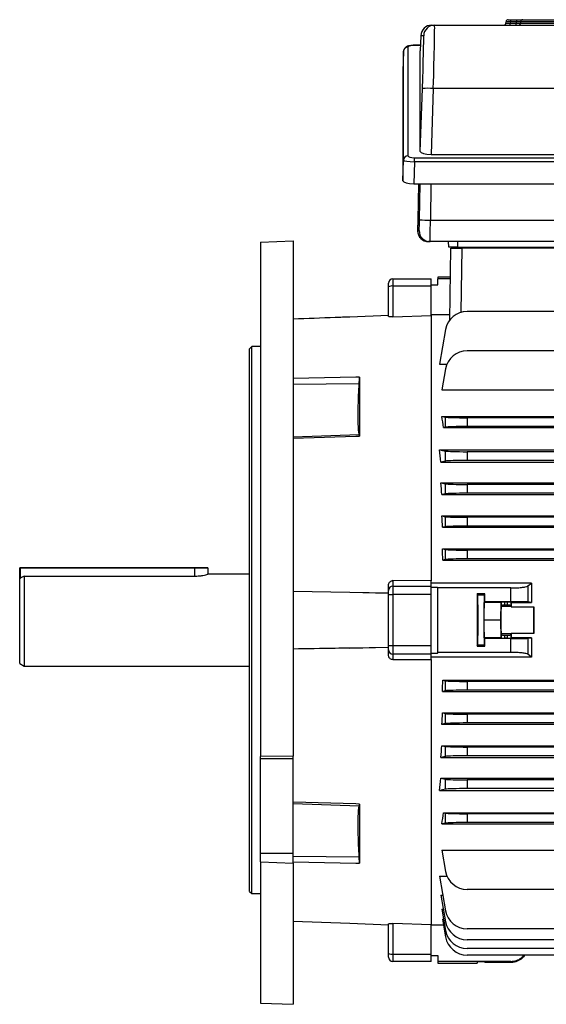
# Model space of a CAD drawing. Units: millimetres. Extents: x -1356 to 891, y -891 to 891.
# Drawn here: x -891 to -651, y -225 to 225 of the extents above; entities that cross this region are included whole.
import ezdxf

# ---------------------------------------------------------------- set-up
doc = ezdxf.new("R2010")
doc.units = ezdxf.units.MM

msp = doc.modelspace()

# ---------------------------------------------------------------- linework, layer by layer
at = {"color": 7, "linetype": 'Continuous', "lineweight": 25}
for p, q in [((-668.11, 225.02), (-667.12, 225.02)), ((-667.12, 225.02), (-667.12, 224.09)), ((-667.12, 225.02), (-664.4, 225.02)), ((-664.4, 225.02), (-664.4, 224.09)), ((-661.46, 225.02), (-580.22, 225.02)), ((-703.05, 222.52), (-701.74, 222.52)), ((-701.74, 222.52), (-539.84, 222.52)), ((-669.16, 223.45), (-669.11, 224.09)), ((-667.12, 224.09), (-667.16, 223.45)), ((-667.16, 222.52), (-667.16, 223.45)), ((-667.16, 223.45), (-664.44, 223.45)), ((-664.4, 224.09), (-667.12, 224.09)), ((-664.44, 222.52), (-664.44, 223.45)), ((-662.44, 224.09), (-662.48, 223.45)), ((-662.48, 223.45), (-579.2, 223.45)), ((-579.24, 224.09), (-662.44, 224.09)), ((-652.15, 222.52), (-652.15, 222.52)), ((-651.47, 222.52), (-651.47, 222.52)), ((-708.05, 217.69), (-708.29, 210.72)), ((-706.74, 217.69), (-708.05, 217.69)), ((-713.94, 212.47), (-713.94, 162.74)), ((-708.2, 213.34), (-710.92, 213.34)), ((-715.94, 210.6), (-716.26, 201.3)), ((-715.94, 160.88), (-715.94, 210.6)), ((-708.29, 164.79), (-708.29, 210.72)), ((-716.26, 201.3), (-716.26, 151.4)), ((-708.29, 164.79), (-707.33, 193.56)), ((-702.33, 193.57), (-703.34, 163.45)), ((-539.25, 193.57), (-702.33, 193.57)), ((-703.34, 163.45), (-538.24, 163.45)), ((-716.26, 151.4), (-715.94, 160.88)), ((-710.97, 160.08), (-711.31, 150.06)), ((-710.97, 160.08), (-710.97, 161.94)), ((-710.97, 161.94), (-530.61, 161.94)), ((-530.61, 160.08), (-710.97, 160.08)), ((-711.31, 150.06), (-530.27, 150.06)), ((-709.17, 150.06), (-709.45, 133.57)), ((-703.68, 133.4), (-537.9, 133.4)), ((-709.51, 128.66), (-708.78, 128.66)), ((-781.29, 123.41), (-766.29, 123.87)), ((-781.29, 123.41), (-781.29, -111.74)), ((-766.29, 123.87), (-766.29, -111.57)), ((-703.78, 123.57), (-704.51, 123.57)), ((-537.79, 123.57), (-703.78, 123.57)), ((-695.29, 121.07), (-695.38, 123.57)), ((-691.29, 123.57), (-691.29, 121.07)), ((-694.86, 87.71), (-694.29, 120.57)), ((-694.29, 120.57), (-689.29, 120.57)), ((-691.29, 121.07), (-550.29, 121.07)), ((-689.29, 120.57), (-689.8, 91.23)), ((-552.29, 120.57), (-689.29, 120.57)), ((-722.79, 102.92), (-722.79, 104.57)), ((-720.79, 106.57), (-720.79, 103.27)), ((-720.79, 106.57), (-703.29, 106.57)), ((-703.29, 103.27), (-703.29, 106.57)), ((-703.29, 103.82), (-700.34, 103.82)), ((-700.34, 103.82), (-700.29, 106.57)), ((-700.28, 107.32), (-700.29, 106.57)), ((-694.53, 106.57), (-700.29, 106.57)), ((-694.52, 107.32), (-700.28, 107.32)), ((-722.79, 89.4), (-722.79, 102.92)), ((-720.79, 103.27), (-720.79, 89.22)), ((-703.29, 103.27), (-720.79, 103.27)), ((-703.29, 89.92), (-703.29, 103.27)), ((-694.82, 90.05), (-703.29, 90.05)), ((-444.29, 91.66), (-686.9, 91.66)), ((-722.79, 89.76), (-740.48, 89.11)), ((-720.79, 89.22), (-703.29, 89.85)), ((-703.29, 89.92), (-703.29, -31.48)), ((-696.75, 83.4), (-699.54, 67.54)), ((-785.29, 75.57), (-786.29, 74.57)), ((-786.29, -49.43), (-786.29, 74.57)), ((-781.29, 75.57), (-785.29, 75.57)), ((-785.29, -49.43), (-785.29, 75.57)), ((-637.78, 73.66), (-686.9, 73.66)), ((-699.54, 67.54), (-696.12, 67.54)), ((-696.75, 65.4), (-698.44, 55.78)), ((-766.29, 58.45), (-736.19, 58.72)), ((-736.03, 61.62), (-736.03, 34.65)), ((-698.44, 55.78), (-638.22, 55.78)), ((-698.44, 43.7), (-637.99, 43.7)), ((-698.44, 43.7), (-696.75, 43.36)), ((-696.75, 38.78), (-696.75, 43.36)), ((-686.9, 43.07), (-686.9, 39.07)), ((-637.53, 43.07), (-686.9, 43.07)), ((-696.75, 38.78), (-697.68, 38.6)), ((-697.68, 38.6), (-637.23, 38.6)), ((-636.9, 39.07), (-686.9, 39.07)), ((-766.29, 34.41), (-736.19, 35.42)), ((-736.03, 34.65), (-736.19, 35.42)), ((-699.54, 28.41), (-696.75, 27.86)), ((-699.54, 28.41), (-633.26, 28.41)), ((-696.75, 23.28), (-696.75, 27.86)), ((-686.9, 27.57), (-686.9, 23.57)), ((-444.29, 27.57), (-686.9, 27.57)), ((-696.75, 23.28), (-698.92, 22.85)), ((-698.92, 22.85), (-632.89, 22.85)), ((-444.29, 23.57), (-686.9, 23.57)), ((-698.88, 13.28), (-696.75, 12.86)), ((-698.88, 13.28), (-632.7, 13.28)), ((-696.75, 8.28), (-696.75, 12.86)), ((-603.27, 12.57), (-686.9, 12.57)), ((-686.9, 12.57), (-686.9, 8.57)), ((-696.75, 8.28), (-698.43, 7.95)), ((-698.43, 7.95), (-573.86, 7.95)), ((-603.27, 8.57), (-686.9, 8.57)), ((-698.45, -1.8), (-696.75, -2.14)), ((-698.45, -1.8), (-586.07, -1.8)), ((-696.75, -6.72), (-696.75, -2.14)), ((-686.9, -2.43), (-686.9, -6.43)), ((-603.27, -2.43), (-686.9, -2.43)), ((-696.75, -6.72), (-698.14, -6.99)), ((-698.14, -6.99), (-586.03, -6.99)), ((-603.27, -6.43), (-686.9, -6.43)), ((-698.18, -16.85), (-696.75, -17.14)), ((-698.18, -16.85), (-573.55, -16.85)), ((-696.75, -21.72), (-696.75, -17.14)), ((-603.27, -17.43), (-686.9, -17.43)), ((-686.9, -17.43), (-686.9, -21.43)), ((-696.75, -21.72), (-697.99, -21.96)), ((-697.99, -21.96), (-444.29, -21.96)), ((-603.27, -21.43), (-686.9, -21.43)), ((-891.29, -30.51), (-891.29, -25.68)), ((-891.04, -25.68), (-891.29, -25.68)), ((-891.04, -25.68), (-891.04, -25.43)), ((-891.04, -25.43), (-811.29, -25.43)), ((-811.29, -25.68), (-891.04, -25.68)), ((-811.29, -25.43), (-805.54, -25.43)), ((-811.29, -25.68), (-811.29, -25.43)), ((-805.29, -25.68), (-811.29, -25.68)), ((-805.29, -25.68), (-805.29, -28.43)), ((-891.29, -69.27), (-891.29, -30.51)), ((-889.29, -29.3), (-889.29, -70.43)), ((-889.29, -29.3), (-811.29, -29.3)), ((-786.29, -28.43), (-805.29, -28.43)), ((-720.79, -31.37), (-720.79, -33.85)), ((-703.29, -31.48), (-720.79, -31.37)), ((-703.29, -33.85), (-703.29, -31.49)), ((-722.79, -35.81), (-722.79, -33.43)), ((-722.79, -37.78), (-722.79, -35.81)), ((-720.79, -33.85), (-720.79, -37.78)), ((-720.79, -33.85), (-703.29, -33.85)), ((-657.44, -32.54), (-703.29, -32.54)), ((-703.29, -37.78), (-703.29, -33.85)), ((-703.29, -34.35), (-700.35, -34.35)), ((-700.35, -34.35), (-700.35, -64.51)), ((-700.35, -34.35), (-700.31, -34.71)), ((-667, -34.71), (-700.31, -34.71)), ((-667, -41.02), (-667, -34.71)), ((-659.12, -33.82), (-657.44, -32.54)), ((-659.12, -33.82), (-659.12, -41.13)), ((-766.29, -36.21), (-740.48, -36.63)), ((-740.48, -36.63), (-722.79, -36.94)), ((-740.48, -36.63), (-722.79, -37.14)), ((-722.79, -61.07), (-722.79, -37.78)), ((-722.79, -37.78), (-720.79, -37.78)), ((-720.79, -37.78), (-720.79, -61.07)), ((-703.29, -37.78), (-720.79, -37.78)), ((-703.29, -61.07), (-703.29, -37.78)), ((-678.78, -37.48), (-682.29, -37.48)), ((-682.07, -37.94), (-682.29, -37.48)), ((-679.01, -37.94), (-682.07, -37.94)), ((-679.01, -37.94), (-678.78, -37.48)), ((-679.18, -49.43), (-679.09, -41.33)), ((-678.78, -41.02), (-679.09, -41.33)), ((-671.39, -41.33), (-679.09, -41.33)), ((-667, -41.02), (-678.78, -41.02)), ((-671.48, -49.43), (-671.39, -41.33)), ((-671.39, -41.33), (-671.25, -41.19)), ((-671.25, -42.69), (-671.35, -43.2)), ((-666.83, -43.2), (-671.35, -43.2)), ((-671.25, -42.69), (-671.25, -41.19)), ((-668.43, -41.16), (-669.75, -41.16)), ((-669.75, -41.16), (-669.75, -42.56)), ((-668.43, -42.56), (-669.75, -42.56)), ((-668.43, -42.56), (-668.43, -41.16)), ((-666.93, -41.19), (-666.81, -41.3)), ((-666.93, -41.19), (-666.93, -42.69)), ((-666.93, -42.69), (-666.83, -43.2)), ((-666.82, -43.28), (-656.36, -43.28)), ((-666.81, -41.3), (-657.43, -41.3)), ((-657.43, -41.3), (-659.12, -41.13)), ((-786.29, -173.43), (-786.29, -49.43)), ((-785.29, -174.43), (-785.29, -49.43)), ((-679.09, -57.52), (-679.18, -49.43)), ((-671.48, -49.43), (-679.18, -49.43)), ((-671.39, -57.52), (-671.48, -49.43)), ((-679.09, -57.52), (-678.78, -57.84)), ((-671.39, -57.52), (-679.09, -57.52)), ((-667, -57.84), (-678.78, -57.84)), ((-671.25, -57.67), (-671.39, -57.52)), ((-671.35, -55.65), (-671.25, -56.16)), ((-666.83, -55.65), (-671.35, -55.65)), ((-671.25, -57.67), (-671.25, -56.16)), ((-669.75, -56.29), (-669.75, -57.69)), ((-669.75, -56.29), (-668.43, -56.29)), ((-668.43, -57.69), (-669.75, -57.69)), ((-668.43, -57.69), (-668.43, -56.29)), ((-667, -64.15), (-667, -57.84)), ((-666.93, -56.16), (-666.83, -55.65)), ((-666.93, -56.16), (-666.93, -57.67)), ((-666.81, -57.55), (-666.93, -57.67)), ((-656.36, -55.57), (-666.82, -55.57)), ((-657.43, -57.55), (-666.81, -57.55)), ((-659.12, -57.72), (-657.43, -57.55)), ((-659.12, -57.72), (-659.12, -65.03)), ((-740.48, -62.22), (-722.79, -61.72)), ((-722.79, -61.92), (-740.48, -62.22)), ((-722.79, -61.07), (-720.79, -61.07)), ((-722.79, -63.04), (-722.79, -61.07)), ((-720.79, -61.07), (-703.29, -61.07)), ((-720.79, -61.07), (-720.79, -65.01)), ((-703.29, -65.01), (-703.29, -61.07)), ((-682.29, -61.38), (-682.07, -60.92)), ((-682.29, -61.38), (-678.78, -61.38)), ((-679.01, -60.92), (-682.07, -60.92)), ((-678.78, -61.38), (-679.01, -60.92)), ((-722.79, -65.42), (-722.79, -63.04)), ((-703.29, -65.01), (-720.79, -65.01)), ((-720.79, -65.01), (-720.79, -67.49)), ((-720.79, -67.49), (-703.29, -67.38)), ((-703.29, -64.51), (-700.35, -64.51)), ((-703.29, -67.36), (-703.29, -65.01)), ((-657.44, -66.32), (-703.29, -66.32)), ((-703.29, -67.36), (-703.29, -188.78)), ((-700.35, -64.51), (-700.31, -64.15)), ((-667, -64.15), (-700.31, -64.15)), ((-657.44, -66.32), (-659.12, -65.03)), ((-891.29, -69.27), (-889.29, -70.43)), ((-889.29, -70.43), (-786.29, -70.43)), ((-697.99, -76.89), (-696.75, -77.14)), ((-697.99, -76.89), (-444.29, -76.89)), ((-696.75, -81.72), (-696.75, -77.14)), ((-686.9, -77.43), (-686.9, -81.43)), ((-444.29, -77.43), (-686.9, -77.43)), ((-696.75, -81.72), (-698.18, -82)), ((-698.18, -82), (-444.29, -82)), ((-444.29, -81.43), (-686.9, -81.43)), ((-698.14, -91.86), (-696.75, -92.14)), ((-698.14, -91.86), (-444.29, -91.86)), ((-696.75, -96.72), (-696.75, -92.14)), ((-686.9, -92.43), (-686.9, -96.43)), ((-444.29, -92.43), (-686.9, -92.43)), ((-696.75, -96.72), (-698.45, -97.05)), ((-698.45, -97.05), (-444.29, -97.05)), ((-444.29, -96.43), (-686.9, -96.43)), ((-698.43, -106.81), (-696.75, -107.14)), ((-698.43, -106.81), (-444.29, -106.81)), ((-696.75, -111.72), (-696.75, -107.14)), ((-686.9, -107.43), (-686.9, -111.43)), ((-444.29, -107.43), (-686.9, -107.43)), ((-766.29, -111.57), (-781.29, -111.74)), ((-781.29, -112.78), (-781.29, -111.74)), ((-766.29, -112.78), (-766.29, -111.57)), ((-696.75, -111.72), (-698.88, -112.14)), ((-698.88, -112.14), (-632.7, -112.14)), ((-444.29, -111.43), (-686.9, -111.43)), ((-766.29, -112.78), (-781.29, -112.78)), ((-781.29, -156.08), (-781.29, -112.78)), ((-766.29, -156.08), (-766.29, -112.78)), ((-698.92, -121.71), (-696.75, -122.14)), ((-698.92, -121.71), (-632.89, -121.71)), ((-696.75, -126.72), (-696.75, -122.14)), ((-686.9, -122.43), (-686.9, -126.43)), ((-444.29, -122.43), (-686.9, -122.43)), ((-696.75, -126.72), (-699.54, -127.27)), ((-699.54, -127.27), (-633.26, -127.27)), ((-444.29, -126.43), (-686.9, -126.43)), ((-766.29, -133.26), (-736.19, -134.28)), ((-736.03, -133.51), (-736.03, -160.48)), ((-697.68, -137.45), (-637.23, -137.45)), ((-697.68, -137.45), (-696.75, -137.64)), ((-696.75, -142.22), (-696.75, -137.64)), ((-686.9, -137.93), (-686.9, -141.93)), ((-636.9, -137.93), (-686.9, -137.93)), ((-696.75, -142.22), (-698.44, -142.55)), ((-698.44, -142.55), (-637.99, -142.55)), ((-637.53, -141.93), (-686.9, -141.93)), ((-766.29, -156.08), (-781.29, -156.08)), ((-781.29, -159.96), (-781.29, -156.08)), ((-766.29, -160.58), (-766.29, -156.08)), ((-766.29, -157.3), (-736.19, -157.57)), ((-698.44, -154.63), (-638.22, -154.63)), ((-698.44, -154.63), (-696.75, -164.25)), ((-781.29, -159.96), (-766.29, -160.58)), ((-781.29, -159.96), (-781.29, -224.5)), ((-766.29, -160.58), (-766.29, -225.02)), ((-736.03, -160.48), (-736.19, -157.57)), ((-699.54, -166.39), (-696.12, -166.39)), ((-699.54, -166.39), (-696.75, -182.25)), ((-786.29, -173.43), (-785.29, -174.43)), ((-785.29, -174.43), (-781.29, -174.43)), ((-698.88, -175.16), (-698, -175.16)), ((-698.88, -175.16), (-696.75, -187.25)), ((-637.78, -172.52), (-686.9, -172.52)), ((-698.45, -181.61), (-697.74, -181.61)), ((-698.45, -181.61), (-696.75, -191.25)), ((-766.29, -187.02), (-740.48, -187.97)), ((-740.48, -187.97), (-722.79, -188.62)), ((-722.79, -201.78), (-722.79, -188.26)), ((-703.29, -188.71), (-720.79, -188.08)), ((-720.79, -188.08), (-720.79, -202.12)), ((-703.29, -202.12), (-703.29, -188.78)), ((-697.69, -188.91), (-703.29, -188.91)), ((-698.18, -186.1), (-697.65, -186.1)), ((-698.18, -186.1), (-696.75, -194.25)), ((-444.29, -190.52), (-686.9, -190.52)), ((-444.29, -195.52), (-686.9, -195.52)), ((-722.79, -203.43), (-722.79, -201.78)), ((-720.79, -202.12), (-703.29, -202.12)), ((-720.79, -202.12), (-720.79, -205.43)), ((-703.29, -205.43), (-703.29, -202.12)), ((-444.29, -199.52), (-686.9, -199.52)), ((-444.29, -202.52), (-686.9, -202.52)), ((-703.29, -205.43), (-720.79, -205.43)), ((-703.29, -202.67), (-700.34, -202.67)), ((-700.34, -202.67), (-700.29, -205.43)), ((-667, -205.43), (-700.29, -205.43)), ((-700.29, -205.43), (-700.28, -206.17)), ((-700.28, -206.17), (-682.3, -206.17)), ((-682.29, -205.68), (-682.3, -206.17)), ((-678.78, -205.68), (-682.29, -205.68)), ((-678.78, -205.68), (-678.78, -205.93)), ((-667, -205.93), (-678.78, -205.93)), ((-667, -205.93), (-667, -205.43)), ((-781.29, -224.5), (-766.29, -225.02))]:
    msp.add_line(p, q, dxfattribs=at)
at = {"color": 8, "linetype": 'Continuous', "lineweight": 25}
for p, q in [((-710.92, 213.27), (-710.92, 213.34)), ((-708.2, 213.27), (-710.92, 213.27)), ((-708.68, 133.57), (-708.4, 150.06)), ((-703.4, 150.06), (-703.68, 133.4)), ((-891.04, -25.68), (-891.04, -30.36)), ((-811.29, -29.3), (-811.29, -25.68))]:
    msp.add_line(p, q, dxfattribs=at)
at = {"color": 7, "linetype": 'Continuous', "lineweight": 25, "flags": 128}
for points in [[(-664.44, 223.45), (-664.41, 223.87), (-664.4, 224.09)], [(-736.03, 61.62), (-737.79, 61.58), (-766.29, 60.99)], [(-766.29, 33.72), (-737.79, 34.6), (-736.03, 34.65)], [(-736.03, -133.51), (-737.79, -133.45), (-766.29, -132.58)], [(-766.29, -159.85), (-737.79, -160.44), (-736.03, -160.48)]]:
    msp.add_lwpolyline(points, dxfattribs=at)
at = {"color": 7, "linetype": 'Continuous', "lineweight": 25}
for centre, radius, start, end in [((-668.11, 224.02), 1, 90, 176), ((-703.05, 217.52), 5, 90.0011, 178.0694), ((-701.74, 217.52), 5, 90.0011, 178.0694), ((-670.15, 223.52), 1, 270, 356), ((-663.47, 223.51), 0.99, 270.4497, 356.5305), ((-661.45, 224.03), 0.99, 90.4456, 176.5257), ((-713.98, 210.5), 1.97, 89.0712, 176.9453), ((-704.79, 156.96), 36.69, 86.1637, 93.9726), ((-713.98, 160.77), 1.97, 89.0712, 176.9453), ((-703.69, 205.89), 72.5, 266.0576, 270.0117), ((-704.51, 128.57), 5, 179.0338, 269.9997), ((-703.78, 128.57), 5, 179.0338, 269.9997), ((-720.79, 104.57), 2, 90, 180), ((-721.27, 100.13), 3.18, 81.2205, 118.4816), ((-686.9, 81.66), 10, 90, 170), ((-686.9, 63.66), 10, 90, 170), ((-891.04, -25.68), 0.25, 90, 180), ((-805.54, -25.68), 0.25, 0, 90), ((-720.8, -35.83), 1.98, 89.5648, 179.5581), ((-720.8, -63.03), 1.98, 180.4419, 270.4352), ((-686.9, -162.52), 10, 190, 270), ((-686.9, -180.52), 10, 190, 270), ((-686.9, -185.52), 10, 190, 270), ((-686.9, -189.52), 10, 190, 270), ((-686.9, -192.52), 10, 190, 270), ((-721.27, -198.98), 3.18, 241.5184, 278.7795), ((-720.79, -203.43), 2, 180, 270)]:
    msp.add_arc(centre, radius, start, end, dxfattribs=at)
for centre, major_axis, ratio, start_param, end_param in [((-702.59, 192.52), (0.84, 30), 0.007526, 4.747507, 6.283397), ((-667.15, 223.52), (2.01, 0.07), 0.034415, 3.137979, 4.703909), ((-667.11, 224.02), (2, -0.07), 0.034751, 1.574446, 3.140376), ((-707.58, 192.69), (0.84, 25), 0.009028, 4.7476, 6.156961), ((-710.94, 212.47), (3, 0.01), 0.265456, 1.56235, 3.140997), ((-710.94, 162.75), (3, 0.01), 0.270464, 3.140787, 4.70138), ((-703.29, 164.8), (5, 0.01), 0.270464, 3.140787, 4.70138), ((-710.94, 160.82), (5, -0.06), 0.148463, 3.147559, 4.708151), ((-711.26, 151.41), (5, 0.01), 0.270464, 3.140787, 4.70138), ((-709.42, 133.66), (0.08, 5), 0.004516, 1.588326, 3.141669), ((-708.7, 133.66), (0.08, 5), 0.004516, 3.599396, 4.695012), ((-703.7, 133.57), (0.08, 10), 0.002259, 3.141612, 4.694955), ((-716.99, -49.43), (0, 140.5), 0.176327, 5.389466, 5.436951), ((-686.9, 43.42), (10, 0), 0.034921, 3.316126, 4.712389), ((-686.9, 38.72), (10, 0), 0.034921, 1.570796, 2.96706), ((-720.17, -49.43), (0, 140.5), 0.176327, 5.252757, 5.299596), ((-686.9, 27.92), (10, 0), 0.034921, 3.316126, 4.712389), ((-686.9, 23.22), (10, 0), 0.034921, 1.570796, 2.96706), ((-721.05, -49.43), (0, 140.5), 0.176327, 5.133065, 5.175062), ((-686.9, 12.92), (10, 0), 0.034921, 3.316126, 4.712389), ((-686.9, 8.22), (10, 0), 0.034921, 1.570796, 2.96706), ((-721.75, -49.43), (0, 140.5), 0.176327, 5.019216, 5.058211), ((-686.9, -2.08), (10, 0), 0.034921, 3.316126, 4.712389), ((-686.9, -6.78), (10, 0), 0.034921, 1.570796, 2.96706), ((-722.28, -49.43), (0, 140.5), 0.176327, 4.909142, 4.946356), ((-686.9, -17.08), (10, 0), 0.034921, 3.316126, 4.712389), ((-686.9, -21.78), (10, 0), 0.034921, 1.570796, 2.96706), ((-702.84, -49.43), (0, 146), 0.017455, 4.611409, 4.813369), ((-679.75, -49.43), (0, 146), 0.017455, 1.488863, 1.65273), ((-682.07, -49.43), (0, 11.5), 0.017455, 3.176499, 6.248279), ((-679.01, -49.43), (0, 11.5), 0.017455, 0.034907, 3.106686), ((-681.32, -49.43), (0, 146), 0.017455, 4.770015, 4.794322), ((-671.34, -49.43), (0, 6.25), 0.017455, 0.087266, 3.054326), ((-669.75, -41.19), (1.5, 0), 0.017455, 1.570796, 3.124139), ((-669.75, -42.7), (1.5, 0), 0.087489, 1.570796, 3.124139), ((-668.43, -41.19), (1.5, 0), 0.017455, 0.017453, 1.570796), ((-668.43, -42.7), (1.5, 0), 0.087489, 0.017453, 1.570796), ((-666.84, -49.43), (0, 6.25), 0.017455, 6.100654, 6.195919), ((-664.37, -49.43), (0, 140.5), 0.017455, 1.512932, 1.527037), ((-656.34, -49.43), (0, 6.25), 0.017455, 0.182531, 2.959061), ((-658.81, -49.43), (0, 140.5), 0.017455, 4.66863, 4.756148), ((-681.32, -49.43), (0, 146), 0.017455, 4.630456, 4.654763), ((-669.75, -56.16), (1.5, 0), 0.087489, 3.159046, 4.712389), ((-669.75, -57.67), (1.5, 0), 0.017455, 3.159046, 4.712389), ((-668.43, -56.16), (1.5, 0), 0.087489, 4.712389, 6.265732), ((-668.43, -57.67), (1.5, 0), 0.017455, 4.712389, 6.265732), ((-666.84, -49.43), (0, 6.25), 0.017455, 3.228859, 3.324124), ((-664.37, -49.43), (0, 140.5), 0.017455, 1.614555, 1.62866), ((-722.28, -49.43), (0, 140.5), 0.176327, 4.478422, 4.515636), ((-686.9, -77.08), (10, 0), 0.034921, 3.316126, 4.712389), ((-686.9, -81.78), (10, 0), 0.034921, 1.570796, 2.96706), ((-721.75, -49.43), (0, 140.5), 0.176327, 4.366567, 4.405562), ((-686.9, -92.08), (10, 0), 0.034921, 3.316126, 4.712389), ((-686.9, -96.78), (10, 0), 0.034921, 1.570796, 2.96706), ((-721.05, -49.43), (0, 140.5), 0.176327, 4.249716, 4.291713), ((-686.9, -107.08), (10, 0), 0.034921, 3.316126, 4.712389), ((-686.9, -111.78), (10, 0), 0.034921, 1.570796, 2.96706), ((-720.17, -49.43), (0, 140.5), 0.176327, 4.125181, 4.172021), ((-686.9, -122.08), (10, 0), 0.034921, 3.316126, 4.712389), ((-686.9, -126.78), (10, 0), 0.034921, 1.570796, 2.96706), ((-716.99, -49.43), (0, 140.5), 0.176327, 3.987827, 4.035312), ((-686.9, -137.58), (10, 0), 0.034921, 3.316126, 4.712389), ((-686.9, -142.28), (10, 0), 0.034921, 1.570796, 2.96706)]:
    msp.add_ellipse(centre, major_axis=major_axis, ratio=ratio, start_param=start_param, end_param=end_param, dxfattribs=at)
at = {"color": 8, "linetype": 'Continuous', "lineweight": 25}
for centre, major_axis, ratio, start_param, end_param in [((-707.58, 192.69), (0.84, 25), 0.009028, 6.156961, 6.28349), ((-708.7, 133.66), (0.08, 5), 0.004516, 3.141669, 3.599396)]:
    msp.add_ellipse(centre, major_axis=major_axis, ratio=ratio, start_param=start_param, end_param=end_param, dxfattribs=at)
at = {"color": 7, "linetype": 'Continuous', "lineweight": 25}
for points, knots in [([(-664.44, 223.45), (-664.21, 223.45), (-663.77, 223.43), (-663.17, 223.43), (-662.69, 223.43), (-662.55, 223.45), (-662.48, 223.45)], [0, 0, 0, 0, 0.243503, 0.487189, 0.730427, 1, 1, 1, 1]), ([(-664.4, 225.02), (-664.06, 225.02), (-663.39, 225.02), (-662.5, 225.02), (-661.77, 225.02), (-661.57, 225.02), (-661.46, 225.02)], [0, 0, 0, 0, 0.243442, 0.486906, 0.729911, 1, 1, 1, 1]), ([(-662.44, 224.09), (-662.51, 224.1), (-662.65, 224.11), (-663.13, 224.11), (-663.73, 224.11), (-664.18, 224.1), (-664.4, 224.09)], [0, 0, 0, 0, 0.270222, 0.513083, 0.756418, 1, 1, 1, 1]), ([(-710.92, 213.34), (-711.11, 213.33), (-711.69, 213.33), (-712.63, 213.24), (-713.7, 213.03), (-714.54, 212.72), (-715.24, 212.22), (-715.7, 211.62), (-715.92, 211.02), (-715.94, 210.65), (-715.94, 210.53)], [0, 0, 0, 0, 0.08196, 0.240747, 0.407441, 0.600812, 0.721345, 0.83333, 0.949411, 1, 1, 1, 1]), ([(-709.49, 131.05), (-709.49, 130.9), (-709.5, 130.37), (-709.5, 129.66), (-709.51, 128.96), (-709.51, 128.68), (-709.51, 128.45), (-709.5, 128.18), (-709.45, 127.73), (-709.28, 126.99), (-708.88, 126.1), (-708.46, 125.44), (-708.17, 125.18), (-708.13, 125.14)], [0, 0, 0, 0, 0.06066, 0.210316, 0.360931, 0.515806, 0.566807, 0.590166, 0.637589, 0.729323, 0.858999, 0.981931, 1, 1, 1, 1]), ([(-691.29, 121.07), (-691.8, 121.07), (-692.77, 121.07), (-693.99, 121.07), (-694.84, 121.07), (-695.24, 121.07), (-695.28, 121.07), (-695.29, 121.07)], [0, 0, 0, 0, 0.244657, 0.459599, 0.674524, 0.889137, 1, 1, 1, 1]), ([(-740.48, 89.11), (-742.69, 89.03), (-751.29, 88.72), (-759.9, 88.4), (-766.29, 88.17)], [0, 0, 0, 0, 0.256922, 1, 1, 1, 1]), ([(-720.79, 89.22), (-721, 89.21), (-721.44, 89.2), (-722.02, 89.23), (-722.47, 89.27), (-722.74, 89.33), (-722.77, 89.38), (-722.79, 89.4)], [0, 0, 0, 0, 0.20211, 0.40413, 0.608984, 0.822039, 1, 1, 1, 1]), ([(-736.19, 35.42), (-736.28, 35.98), (-736.46, 37.1), (-736.62, 39.86), (-736.68, 43.33), (-736.65, 47.48), (-736.51, 52.18), (-736.34, 56.03), (-736.22, 58.26), (-736.19, 58.72)], [0, 0, 0, 0, 0.159802, 0.3196, 0.479421, 0.639241, 0.798728, 0.958218, 1, 1, 1, 1]), ([(-736.19, 58.72), (-736.17, 59.17), (-736.12, 60.14), (-736.06, 61.1), (-736.03, 61.62)], [0, 0, 0, 0, 0.466865, 1, 1, 1, 1]), ([(-889.29, -29.3), (-889.68, -29.54), (-890.35, -29.94), (-891.01, -30.35), (-891.29, -30.51)], [0, 0, 0, 0, 0.587648, 1, 1, 1, 1]), ([(-811.29, -29.3), (-810.63, -29.28), (-809.31, -29.25), (-807.54, -28.98), (-806.19, -28.68), (-805.38, -28.45), (-805.36, -28.45), (-805.36, -28.45)], [0, 0, 0, 0, 0.208812, 0.417414, 0.631446, 0.849377, 1, 1, 1, 1]), ([(-722.79, -33.43), (-722.77, -33.19), (-722.72, -32.71), (-722.35, -32.08), (-721.82, -31.61), (-721.26, -31.39), (-720.91, -31.37), (-720.79, -31.37)], [0, 0, 0, 0, 0.226079, 0.452353, 0.672862, 0.883441, 1, 1, 1, 1]), ([(-667, -34.71), (-666.12, -34.7), (-664.36, -34.68), (-662, -34.5), (-660.19, -34.24), (-659.37, -33.99), (-659.16, -33.85), (-659.12, -33.82)], [0, 0, 0, 0, 0.233668, 0.467244, 0.703477, 0.94577, 1, 1, 1, 1]), ([(-657.44, -32.54), (-657.44, -33.95), (-657.43, -36.77), (-657.43, -39.7), (-657.43, -41.21), (-657.43, -41.3)], [0, 0, 0, 0, 0.484396, 0.968748, 1, 1, 1, 1]), ([(-659.12, -41.13), (-659.37, -41.12), (-659.85, -41.09), (-661.63, -41.05), (-663.94, -41.03), (-665.86, -41.02), (-666.88, -41.02), (-667, -41.02)], [0, 0, 0, 0, 0.241787, 0.483578, 0.725236, 0.9667, 1, 1, 1, 1]), ([(-667, -57.84), (-666.1, -57.84), (-664.3, -57.83), (-661.91, -57.81), (-660.09, -57.77), (-659.34, -57.74), (-659.15, -57.72), (-659.12, -57.72)], [0, 0, 0, 0, 0.241346, 0.482689, 0.724117, 0.965731, 1, 1, 1, 1]), ([(-657.43, -57.55), (-657.43, -57.65), (-657.43, -59.16), (-657.43, -62.08), (-657.44, -64.91), (-657.44, -66.32)], [0, 0, 0, 0, 0.031252, 0.515604, 1, 1, 1, 1]), ([(-740.48, -62.22), (-742.69, -62.26), (-751.29, -62.4), (-759.9, -62.54), (-766.29, -62.65)], [0, 0, 0, 0, 0.256922, 1, 1, 1, 1]), ([(-720.79, -67.49), (-721, -67.47), (-721.44, -67.43), (-722.02, -67.1), (-722.47, -66.61), (-722.74, -66.03), (-722.77, -65.61), (-722.79, -65.42)], [0, 0, 0, 0, 0.20211, 0.4041302, 0.6089836, 0.8220393, 1, 1, 1, 1]), ([(-659.12, -65.03), (-659.37, -64.92), (-659.87, -64.68), (-661.69, -64.39), (-664.13, -64.19), (-666.03, -64.16), (-667, -64.15)], [0, 0, 0, 0, 0.248715, 0.497613, 0.741652, 1, 1, 1, 1]), ([(-736.19, -157.57), (-736.28, -155.82), (-736.46, -152.32), (-736.62, -147.5), (-736.68, -143.2), (-736.65, -139.53), (-736.51, -136.63), (-736.34, -135.03), (-736.22, -134.41), (-736.19, -134.28)], [0, 0, 0, 0, 0.159802, 0.3196, 0.479421, 0.639241, 0.798728, 0.958218, 1, 1, 1, 1]), ([(-736.19, -134.28), (-736.17, -134.16), (-736.12, -133.9), (-736.06, -133.64), (-736.03, -133.51)], [0, 0, 0, 0, 0.466865, 1, 1, 1, 1]), ([(-722.79, -188.26), (-722.77, -188.23), (-722.72, -188.18), (-722.35, -188.11), (-721.82, -188.07), (-721.26, -188.06), (-720.91, -188.07), (-720.79, -188.08)], [0, 0, 0, 0, 0.2260786, 0.4523532, 0.6728619, 0.8834413, 1, 1, 1, 1]), ([(-667, -205.43), (-666.13, -205.34), (-664.37, -205.15), (-662.25, -204.04), (-661.35, -202.94), (-661.01, -202.52)], [0, 0, 0, 0, 0.3813231, 0.7624947, 1, 1, 1, 1]), ([(-660.57, -202.52), (-660.93, -203.02), (-661.81, -204.25), (-663.97, -205.47), (-665.86, -205.91), (-666.88, -205.93), (-667, -205.93)], [0, 0, 0, 0, 0.2413643, 0.5963654, 0.9510813, 1, 1, 1, 1])]:
    msp.add_open_spline(points, degree=3, knots=knots, dxfattribs=at)

doc.saveas('drawing.dxf')
